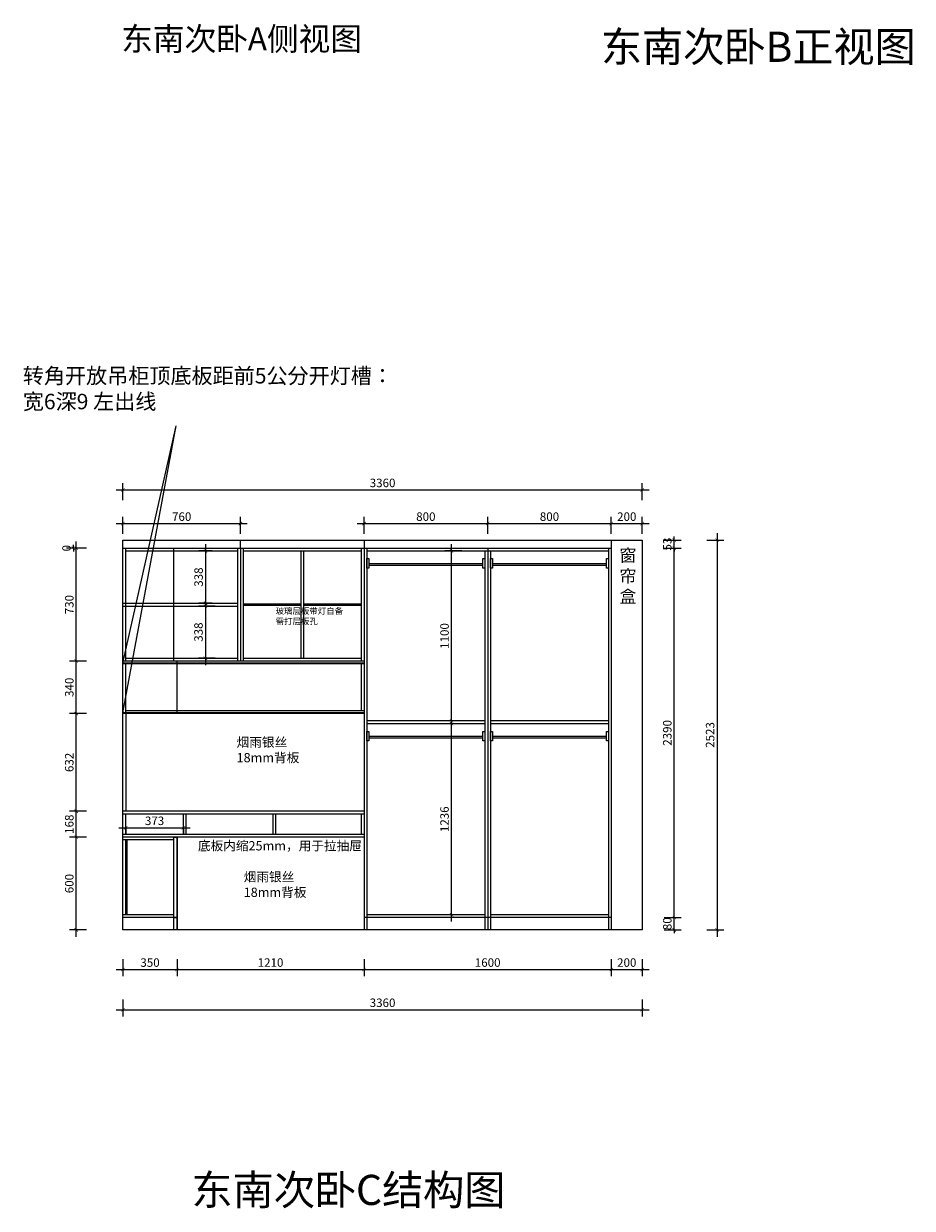
# Model space of a CAD drawing. Units: millimetres. Extents: x 629309 to 649470, y -384674 to -366666.
# Drawn here: x 634729 to 640479, y -384655 to -376989 of the extents above; entities that cross this region are included whole.
import ezdxf

# ---------------------------------------------------------------- set-up
doc = ezdxf.new("R2010")
doc.units = ezdxf.units.MM
doc.header["$LTSCALE"] = 0.5
doc.header["$PDMODE"] = 35
doc.layers.add('墙体', color=6, linetype='Continuous')
doc.styles.add('SD_文字样式', font='msyh.ttf')
doc.styles.add('宋体', font='txt')
doc.dimstyles.new('木里22', dxfattribs={"dimscale": 22, "dimtxt": 2.5, "dimasz": 1, "dimexe": 2, "dimexo": 1, "dimgap": 0.8, "dimtad": 1, "dimdec": 1, "dimrnd": 1, "dimdsep": 46, "dimtxsty": '宋体', "dimblk": 'ARCHTICK', "dimcen": 10, "dimdle": 2, "dimclrd": 5, "dimclre": 5, "dimclrt": 2, "dimadec": 0, "dimazin": 0, "dimtfac": 1, "dimtdec": 1, "dimtix": 1, "dimtmove": 2, "dimatfit": 3, "dimldrblk": 'a', "dimfxl": 3, "dimfxlon": 1, "dimtvp": 1, "dimtolj": 1, "dimtzin": 0, "dimarcsym": 0})

# ---------------------------------------------------------------- blocks, each defined once
blk = doc.blocks.new('_ArchTick')
at = {"color": 0, "linetype": 'ByBlock', "const_width": 0.15}
blk.add_lwpolyline([(-0.5, -0.5), (0.5, 0.5)], dxfattribs=at)
blk = doc.blocks.new('*D646')
at = {"color": 5, "lineweight": -2, "ltscale": 10, "transparency": 16777216}
for p, q in [((635135.2, -382253.4), (635025.2, -382253.4)), ((635069.2, -382897.4), (635069.2, -382209.4)), ((635135.2, -382853.4), (635025.2, -382853.4))]:
    blk.add_line(p, q, dxfattribs=at)
at = {"layer": 'Defpoints', "color": 0, "ltscale": 10, "transparency": 16777216}
for p in [(635069.2, -382253.4), (635371.5, -382253.4), (635371.5, -382853.4)]:
    blk.add_point(p, dxfattribs=at)
at = {"color": 5, "lineweight": -2, "ltscale": 10, "transparency": 16777216, "xscale": 22, "yscale": 22, "zscale": 22}
for p, rotation in [((635069.2, -382253.4), 90), ((635069.2, -382853.4), 270)]:
    blk.add_blockref('_ArchTick', p, dxfattribs=dict(at, rotation=rotation))
at = {"color": 2, "lineweight": -3, "ltscale": 10, "transparency": 16777216, "insert": (635024.1, -382553.4), "char_height": 55, "attachment_point": 5, "rotation": 90, "style": '宋体'}
blk.add_mtext('\\A1;600', dxfattribs=at)
blk = doc.blocks.new('a')
at = {"layer": '墙体', "color": 251, "lineweight": 18}
blk.add_line((-0.96, 0), (2.52, 0), dxfattribs=at)
at = {"layer": '墙体', "color": 251, "lineweight": 18, "const_width": 0.375}
for points in [[(1.33, 1.06), (2.52, -0.13)], [(1.33, -1.06), (2.52, 0.13)]]:
    blk.add_lwpolyline(points, dxfattribs=at)
blk = doc.blocks.new('*D647')
at = {"color": 5, "lineweight": -2, "ltscale": 10, "transparency": 16777216}
for p, q in [((635069.2, -382297.4), (635069.2, -382041.4)), ((635135.2, -382085.4), (635025.2, -382085.4)), ((635135.2, -382253.4), (635025.2, -382253.4))]:
    blk.add_line(p, q, dxfattribs=at)
at = {"layer": 'Defpoints', "color": 0, "ltscale": 10, "transparency": 16777216}
for p in [(635069.2, -382085.4), (635371.5, -382085.4), (635371.5, -382253.4)]:
    blk.add_point(p, dxfattribs=at)
at = {"color": 5, "lineweight": -2, "ltscale": 10, "transparency": 16777216, "xscale": 22, "yscale": 22, "zscale": 22}
for p, rotation in [((635069.2, -382085.4), 90), ((635069.2, -382253.4), 270)]:
    blk.add_blockref('_ArchTick', p, dxfattribs=dict(at, rotation=rotation))
at = {"color": 2, "lineweight": -3, "ltscale": 10, "transparency": 16777216, "insert": (635024.1, -382169.4), "char_height": 55, "attachment_point": 5, "rotation": 90, "style": '宋体'}
blk.add_mtext('\\A1;168', dxfattribs=at)
blk = doc.blocks.new('*D648')
at = {"color": 5, "lineweight": -2, "ltscale": 10, "transparency": 16777216}
for p, q in [((635069.2, -382129.4), (635069.2, -381409.4)), ((635135.2, -381453.4), (635025.2, -381453.4)), ((635135.2, -382085.4), (635025.2, -382085.4))]:
    blk.add_line(p, q, dxfattribs=at)
at = {"layer": 'Defpoints', "color": 0, "ltscale": 10, "transparency": 16777216}
for p in [(635069.2, -381453.4), (635371.5, -381453.4), (635371.5, -382085.4)]:
    blk.add_point(p, dxfattribs=at)
at = {"color": 5, "lineweight": -2, "ltscale": 10, "transparency": 16777216, "xscale": 22, "yscale": 22, "zscale": 22}
for p, rotation in [((635069.2, -381453.4), 90), ((635069.2, -382085.4), 270)]:
    blk.add_blockref('_ArchTick', p, dxfattribs=dict(at, rotation=rotation))
at = {"color": 2, "lineweight": -3, "ltscale": 10, "transparency": 16777216, "insert": (635024.1, -381769.4), "char_height": 55, "attachment_point": 5, "rotation": 90, "style": '宋体'}
blk.add_mtext('\\A1;632', dxfattribs=at)
blk = doc.blocks.new('*D649')
at = {"color": 5, "lineweight": -2, "ltscale": 10, "transparency": 16777216}
for p, q in [((635135.2, -381113.4), (635025.2, -381113.4)), ((635069.2, -381497.4), (635069.2, -381069.4)), ((635135.2, -381453.4), (635025.2, -381453.4))]:
    blk.add_line(p, q, dxfattribs=at)
at = {"layer": 'Defpoints', "color": 0, "ltscale": 10, "transparency": 16777216}
for p in [(635069.2, -381113.4), (635371.5, -381113.4), (635371.5, -381453.4)]:
    blk.add_point(p, dxfattribs=at)
at = {"color": 5, "lineweight": -2, "ltscale": 10, "transparency": 16777216, "xscale": 22, "yscale": 22, "zscale": 22}
for p, rotation in [((635069.2, -381113.4), 90), ((635069.2, -381453.4), 270)]:
    blk.add_blockref('_ArchTick', p, dxfattribs=dict(at, rotation=rotation))
at = {"color": 2, "lineweight": -3, "ltscale": 10, "transparency": 16777216, "insert": (635024.1, -381283.4), "char_height": 55, "attachment_point": 5, "rotation": 90, "style": '宋体'}
blk.add_mtext('\\A1;340', dxfattribs=at)
blk = doc.blocks.new('*D650')
at = {"color": 5, "lineweight": -2, "ltscale": 10, "transparency": 16777216}
for p, q in [((635069.2, -381157.4), (635069.2, -380339.4)), ((635135.2, -380383.4), (635025.2, -380383.4)), ((635135.2, -381113.4), (635025.2, -381113.4))]:
    blk.add_line(p, q, dxfattribs=at)
at = {"layer": 'Defpoints', "color": 0, "ltscale": 10, "transparency": 16777216}
for p in [(635069.2, -380383.4), (635371.5, -380383.4), (635371.5, -381113.4)]:
    blk.add_point(p, dxfattribs=at)
at = {"color": 5, "lineweight": -2, "ltscale": 10, "transparency": 16777216, "xscale": 22, "yscale": 22, "zscale": 22}
for p, rotation in [((635069.2, -380383.4), 90), ((635069.2, -381113.4), 270)]:
    blk.add_blockref('_ArchTick', p, dxfattribs=dict(at, rotation=rotation))
at = {"color": 2, "lineweight": -3, "ltscale": 10, "transparency": 16777216, "insert": (635024.1, -380748.4), "char_height": 55, "attachment_point": 5, "rotation": 90, "style": '宋体'}
blk.add_mtext('\\A1;730', dxfattribs=at)
blk = doc.blocks.new('*D651')
at = {"color": 5, "lineweight": -2, "ltscale": 10, "transparency": 16777216}
for p, q in [((635051.2, -380383.4), (635051.2, -380361.4)), ((635117.2, -380383.4), (635007.2, -380383.4)), ((635117.2, -380383.4), (635007.2, -380383.4)), ((635051.2, -380383.4), (635051.2, -380405.4))]:
    blk.add_line(p, q, dxfattribs=at)
at = {"layer": 'Defpoints', "color": 0, "ltscale": 10, "transparency": 16777216}
for p in [(635051.2, -380383.4), (635371.5, -380383.4), (635389.5, -380383.4)]:
    blk.add_point(p, dxfattribs=at)
at = {"color": 5, "lineweight": -2, "ltscale": 10, "transparency": 16777216, "xscale": 22, "yscale": 22, "zscale": 22}
for rotation in [90, 270]:
    blk.add_blockref('_ArchTick', (635051.2, -380383.4), dxfattribs=dict(at, rotation=rotation))
at = {"color": 2, "lineweight": -3, "ltscale": 10, "transparency": 16777216, "insert": (635006.1, -380383.4), "char_height": 55, "attachment_point": 5, "rotation": 90, "style": '宋体'}
blk.add_mtext('\\A1;0', dxfattribs=at)
blk = doc.blocks.new('*D652')
at = {"color": 5, "lineweight": -2, "ltscale": 10, "transparency": 16777216}
for p, q in [((635371.5, -383043.7), (635371.5, -383153.7)), ((635721.5, -383043.7), (635721.5, -383153.7)), ((635327.5, -383109.7), (635765.5, -383109.7))]:
    blk.add_line(p, q, dxfattribs=at)
at = {"layer": 'Defpoints', "color": 0, "ltscale": 10, "transparency": 16777216}
for p in [(635371.5, -382853.4), (635721.5, -382853.4), (635721.5, -383109.7)]:
    blk.add_point(p, dxfattribs=at)
at = {"color": 5, "lineweight": -2, "ltscale": 10, "transparency": 16777216, "xscale": 22, "yscale": 22, "zscale": 22, "rotation": 180}
blk.add_blockref('_ArchTick', (635371.5, -383109.7), dxfattribs=at)
at = {"color": 5, "lineweight": -2, "ltscale": 10, "transparency": 16777216, "xscale": 22, "yscale": 22, "zscale": 22}
blk.add_blockref('_ArchTick', (635721.5, -383109.7), dxfattribs=at)
at = {"color": 2, "lineweight": -3, "ltscale": 10, "transparency": 16777216, "insert": (635546.5, -383064.6), "char_height": 55, "attachment_point": 5, "style": '宋体'}
blk.add_mtext('\\A1;350', dxfattribs=at)
blk = doc.blocks.new('*D653')
at = {"color": 5, "lineweight": -2, "ltscale": 10, "transparency": 16777216}
for p, q in [((635721.5, -383043.7), (635721.5, -383153.7)), ((636931.5, -383043.7), (636931.5, -383153.7)), ((635677.5, -383109.7), (636975.5, -383109.7))]:
    blk.add_line(p, q, dxfattribs=at)
at = {"layer": 'Defpoints', "color": 0, "ltscale": 10, "transparency": 16777216}
for p in [(635721.5, -382853.4), (636931.5, -382853.4), (636931.5, -383109.7)]:
    blk.add_point(p, dxfattribs=at)
at = {"color": 5, "lineweight": -2, "ltscale": 10, "transparency": 16777216, "xscale": 22, "yscale": 22, "zscale": 22, "rotation": 180}
blk.add_blockref('_ArchTick', (635721.5, -383109.7), dxfattribs=at)
at = {"color": 5, "lineweight": -2, "ltscale": 10, "transparency": 16777216, "xscale": 22, "yscale": 22, "zscale": 22}
blk.add_blockref('_ArchTick', (636931.5, -383109.7), dxfattribs=at)
at = {"color": 2, "lineweight": -3, "ltscale": 10, "transparency": 16777216, "insert": (636326.5, -383064.6), "char_height": 55, "attachment_point": 5, "style": '宋体'}
blk.add_mtext('\\A1;1210', dxfattribs=at)
blk = doc.blocks.new('*D654')
at = {"color": 5, "lineweight": -2, "ltscale": 10, "transparency": 16777216}
for p, q in [((636931.5, -383043.7), (636931.5, -383153.7)), ((638531.5, -383043.7), (638531.5, -383153.7)), ((636887.5, -383109.7), (638575.5, -383109.7))]:
    blk.add_line(p, q, dxfattribs=at)
at = {"layer": 'Defpoints', "color": 0, "ltscale": 10, "transparency": 16777216}
for p in [(636931.5, -382853.4), (638531.5, -382853.4), (638531.5, -383109.7)]:
    blk.add_point(p, dxfattribs=at)
at = {"color": 5, "lineweight": -2, "ltscale": 10, "transparency": 16777216, "xscale": 22, "yscale": 22, "zscale": 22, "rotation": 180}
blk.add_blockref('_ArchTick', (636931.5, -383109.7), dxfattribs=at)
at = {"color": 5, "lineweight": -2, "ltscale": 10, "transparency": 16777216, "xscale": 22, "yscale": 22, "zscale": 22}
blk.add_blockref('_ArchTick', (638531.5, -383109.7), dxfattribs=at)
at = {"color": 2, "lineweight": -3, "ltscale": 10, "transparency": 16777216, "insert": (637731.5, -383064.6), "char_height": 55, "attachment_point": 5, "style": '宋体'}
blk.add_mtext('\\A1;1600', dxfattribs=at)
blk = doc.blocks.new('*D655')
at = {"color": 5, "lineweight": -2, "ltscale": 10, "transparency": 16777216}
for p, q in [((638531.5, -383043.7), (638531.5, -383153.7)), ((638731.5, -383043.7), (638731.5, -383153.7)), ((638487.5, -383109.7), (638775.5, -383109.7))]:
    blk.add_line(p, q, dxfattribs=at)
at = {"layer": 'Defpoints', "color": 0, "ltscale": 10, "transparency": 16777216}
for p in [(638531.5, -382853.4), (638731.5, -382853.4), (638731.5, -383109.7)]:
    blk.add_point(p, dxfattribs=at)
at = {"color": 5, "lineweight": -2, "ltscale": 10, "transparency": 16777216, "xscale": 22, "yscale": 22, "zscale": 22, "rotation": 180}
blk.add_blockref('_ArchTick', (638531.5, -383109.7), dxfattribs=at)
at = {"color": 5, "lineweight": -2, "ltscale": 10, "transparency": 16777216, "xscale": 22, "yscale": 22, "zscale": 22}
blk.add_blockref('_ArchTick', (638731.5, -383109.7), dxfattribs=at)
at = {"color": 2, "lineweight": -3, "ltscale": 10, "transparency": 16777216, "insert": (638631.5, -383064.6), "char_height": 55, "attachment_point": 5, "style": '宋体'}
blk.add_mtext('\\A1;200', dxfattribs=at)
blk = doc.blocks.new('*D656')
at = {"color": 5, "lineweight": -2, "ltscale": 10, "transparency": 16777216}
for p, q in [((635371.5, -383303.9), (635371.5, -383413.9)), ((638731.5, -383303.9), (638731.5, -383413.9)), ((635327.5, -383369.9), (638775.5, -383369.9))]:
    blk.add_line(p, q, dxfattribs=at)
at = {"layer": 'Defpoints', "color": 0, "ltscale": 10, "transparency": 16777216}
for p in [(635371.5, -382853.4), (638731.5, -382853.4), (638731.5, -383369.9)]:
    blk.add_point(p, dxfattribs=at)
at = {"color": 5, "lineweight": -2, "ltscale": 10, "transparency": 16777216, "xscale": 22, "yscale": 22, "zscale": 22, "rotation": 180}
blk.add_blockref('_ArchTick', (635371.5, -383369.9), dxfattribs=at)
at = {"color": 5, "lineweight": -2, "ltscale": 10, "transparency": 16777216, "xscale": 22, "yscale": 22, "zscale": 22}
blk.add_blockref('_ArchTick', (638731.5, -383369.9), dxfattribs=at)
at = {"color": 2, "lineweight": -3, "ltscale": 10, "transparency": 16777216, "insert": (637051.5, -383324.8), "char_height": 55, "attachment_point": 5, "style": '宋体'}
blk.add_mtext('\\A1;3360', dxfattribs=at)
blk = doc.blocks.new('*D657')
at = {"color": 5, "lineweight": -2, "ltscale": 10, "transparency": 16777216}
for p, q in [((635905.9, -380357.4), (635905.9, -380783.4)), ((635948.5, -380401.4), (635861.9, -380401.4)), ((635948.5, -380739.4), (635861.9, -380739.4))]:
    blk.add_line(p, q, dxfattribs=at)
at = {"layer": 'Defpoints', "color": 0, "ltscale": 10, "transparency": 16777216}
for p in [(635970.5, -380401.4), (635905.9, -380739.4), (635970.5, -380739.4)]:
    blk.add_point(p, dxfattribs=at)
at = {"color": 5, "lineweight": -2, "ltscale": 10, "transparency": 16777216, "xscale": 22, "yscale": 22, "zscale": 22}
for p, rotation in [((635905.9, -380401.4), 90), ((635905.9, -380739.4), 270)]:
    blk.add_blockref('_ArchTick', p, dxfattribs=dict(at, rotation=rotation))
at = {"color": 2, "lineweight": -3, "ltscale": 10, "transparency": 16777216, "insert": (635860.8, -380570.4), "char_height": 55, "attachment_point": 5, "rotation": 90, "style": '宋体'}
blk.add_mtext('\\A1;338', dxfattribs=at)
blk = doc.blocks.new('*D658')
at = {"color": 5, "lineweight": -2, "ltscale": 10, "transparency": 16777216}
for p, q in [((635905.3, -380713.4), (635905.3, -381139.4)), ((635968.3, -380757.4), (635861.3, -380757.4)), ((635968.3, -381095.4), (635861.3, -381095.4))]:
    blk.add_line(p, q, dxfattribs=at)
at = {"layer": 'Defpoints', "color": 0, "ltscale": 10, "transparency": 16777216}
for p in [(635990.3, -380757.4), (635905.3, -381095.4), (635990.3, -381095.4)]:
    blk.add_point(p, dxfattribs=at)
at = {"color": 5, "lineweight": -2, "ltscale": 10, "transparency": 16777216, "xscale": 22, "yscale": 22, "zscale": 22}
for p, rotation in [((635905.3, -380757.4), 90), ((635905.3, -381095.4), 270)]:
    blk.add_blockref('_ArchTick', p, dxfattribs=dict(at, rotation=rotation))
at = {"color": 2, "lineweight": -3, "ltscale": 10, "transparency": 16777216, "insert": (635860.2, -380926.4), "char_height": 55, "attachment_point": 5, "rotation": 90, "style": '宋体'}
blk.add_mtext('\\A1;338', dxfattribs=at)
blk = doc.blocks.new('*D659')
at = {"color": 5, "lineweight": -2, "ltscale": 10, "transparency": 16777216}
for p, q in [((635345.5, -382192.5), (635806.5, -382192.5)), ((635389.5, -382191.4), (635389.5, -382236.5)), ((635762.5, -382191.4), (635762.5, -382236.5))]:
    blk.add_line(p, q, dxfattribs=at)
at = {"layer": 'Defpoints', "color": 0, "ltscale": 10, "transparency": 16777216}
for p in [(635389.5, -382169.4), (635762.5, -382169.4), (635762.5, -382192.5)]:
    blk.add_point(p, dxfattribs=at)
at = {"color": 5, "lineweight": -2, "ltscale": 10, "transparency": 16777216, "xscale": 22, "yscale": 22, "zscale": 22, "rotation": 180}
blk.add_blockref('_ArchTick', (635389.5, -382192.5), dxfattribs=at)
at = {"color": 5, "lineweight": -2, "ltscale": 10, "transparency": 16777216, "xscale": 22, "yscale": 22, "zscale": 22}
blk.add_blockref('_ArchTick', (635762.5, -382192.5), dxfattribs=at)
at = {"color": 2, "lineweight": -3, "ltscale": 10, "transparency": 16777216, "insert": (635576, -382147.4), "char_height": 55, "attachment_point": 5, "style": '宋体'}
blk.add_mtext('\\A1;373', dxfattribs=at)
blk = doc.blocks.new('*D663')
at = {"color": 5, "lineweight": -2, "ltscale": 10, "transparency": 16777216}
for p, q in [((635371.5, -380290.2), (635371.5, -380180.2)), ((636131.5, -380290.2), (636131.5, -380180.2)), ((635327.5, -380224.2), (636175.5, -380224.2))]:
    blk.add_line(p, q, dxfattribs=at)
at = {"layer": 'Defpoints', "color": 0, "ltscale": 10, "transparency": 16777216}
for p in [(636131.5, -380224.2), (635371.5, -380330.4), (636131.5, -380330.4)]:
    blk.add_point(p, dxfattribs=at)
at = {"color": 5, "lineweight": -2, "ltscale": 10, "transparency": 16777216, "xscale": 22, "yscale": 22, "zscale": 22, "rotation": 180}
blk.add_blockref('_ArchTick', (635371.5, -380224.2), dxfattribs=at)
at = {"color": 5, "lineweight": -2, "ltscale": 10, "transparency": 16777216, "xscale": 22, "yscale": 22, "zscale": 22}
blk.add_blockref('_ArchTick', (636131.5, -380224.2), dxfattribs=at)
at = {"color": 2, "lineweight": -3, "ltscale": 10, "transparency": 16777216, "insert": (635751.5, -380179.1), "char_height": 55, "attachment_point": 5, "style": '宋体'}
blk.add_mtext('\\A1;760', dxfattribs=at)
blk = doc.blocks.new('*D664')
at = {"color": 5, "lineweight": -2, "ltscale": 10, "transparency": 16777216}
for p, q in [((636931.5, -380290.2), (636931.5, -380180.2)), ((637731.5, -380290.2), (637731.5, -380180.2)), ((636887.5, -380224.2), (637775.5, -380224.2))]:
    blk.add_line(p, q, dxfattribs=at)
at = {"layer": 'Defpoints', "color": 0, "ltscale": 10, "transparency": 16777216}
for p in [(637731.5, -380224.2), (636931.5, -380330.4), (637731.5, -380383.4)]:
    blk.add_point(p, dxfattribs=at)
at = {"color": 5, "lineweight": -2, "ltscale": 10, "transparency": 16777216, "xscale": 22, "yscale": 22, "zscale": 22, "rotation": 180}
blk.add_blockref('_ArchTick', (636931.5, -380224.2), dxfattribs=at)
at = {"color": 5, "lineweight": -2, "ltscale": 10, "transparency": 16777216, "xscale": 22, "yscale": 22, "zscale": 22}
blk.add_blockref('_ArchTick', (637731.5, -380224.2), dxfattribs=at)
at = {"color": 2, "lineweight": -3, "ltscale": 10, "transparency": 16777216, "insert": (637331.5, -380179.1), "char_height": 55, "attachment_point": 5, "style": '宋体'}
blk.add_mtext('\\A1;800', dxfattribs=at)
blk = doc.blocks.new('*D665')
at = {"color": 5, "lineweight": -2, "ltscale": 10, "transparency": 16777216}
for p, q in [((637731.5, -380290.2), (637731.5, -380180.2)), ((638531.5, -380290.2), (638531.5, -380180.2)), ((637687.5, -380224.2), (638575.5, -380224.2))]:
    blk.add_line(p, q, dxfattribs=at)
at = {"layer": 'Defpoints', "color": 0, "ltscale": 10, "transparency": 16777216}
for p in [(638531.5, -380224.2), (637731.5, -380383.4), (638531.5, -380383.4)]:
    blk.add_point(p, dxfattribs=at)
at = {"color": 5, "lineweight": -2, "ltscale": 10, "transparency": 16777216, "xscale": 22, "yscale": 22, "zscale": 22, "rotation": 180}
blk.add_blockref('_ArchTick', (637731.5, -380224.2), dxfattribs=at)
at = {"color": 5, "lineweight": -2, "ltscale": 10, "transparency": 16777216, "xscale": 22, "yscale": 22, "zscale": 22}
blk.add_blockref('_ArchTick', (638531.5, -380224.2), dxfattribs=at)
at = {"color": 2, "lineweight": -3, "ltscale": 10, "transparency": 16777216, "insert": (638131.5, -380179.1), "char_height": 55, "attachment_point": 5, "style": '宋体'}
blk.add_mtext('\\A1;800', dxfattribs=at)
blk = doc.blocks.new('*D666')
at = {"color": 5, "lineweight": -2, "ltscale": 10, "transparency": 16777216}
for p, q in [((638531.5, -380290.2), (638531.5, -380180.2)), ((638731.5, -380290.2), (638731.5, -380180.2)), ((638487.5, -380224.2), (638775.5, -380224.2))]:
    blk.add_line(p, q, dxfattribs=at)
at = {"layer": 'Defpoints', "color": 0, "ltscale": 10, "transparency": 16777216}
for p in [(638731.5, -380224.2), (638731.5, -380330.4), (638531.5, -380383.4)]:
    blk.add_point(p, dxfattribs=at)
at = {"color": 5, "lineweight": -2, "ltscale": 10, "transparency": 16777216, "xscale": 22, "yscale": 22, "zscale": 22, "rotation": 180}
blk.add_blockref('_ArchTick', (638531.5, -380224.2), dxfattribs=at)
at = {"color": 5, "lineweight": -2, "ltscale": 10, "transparency": 16777216, "xscale": 22, "yscale": 22, "zscale": 22}
blk.add_blockref('_ArchTick', (638731.5, -380224.2), dxfattribs=at)
at = {"color": 2, "lineweight": -3, "ltscale": 10, "transparency": 16777216, "insert": (638631.5, -380179.1), "char_height": 55, "attachment_point": 5, "style": '宋体'}
blk.add_mtext('\\A1;200', dxfattribs=at)
blk = doc.blocks.new('*D667')
at = {"color": 5, "lineweight": -2, "ltscale": 10, "transparency": 16777216}
for p, q in [((635371.5, -380072.1), (635371.5, -379962.1)), ((638731.5, -380072.1), (638731.5, -379962.1)), ((635327.5, -380006.1), (638775.5, -380006.1))]:
    blk.add_line(p, q, dxfattribs=at)
at = {"layer": 'Defpoints', "color": 0, "ltscale": 10, "transparency": 16777216}
for p in [(638731.5, -380006.1), (635371.5, -380330.4), (638731.5, -380330.4)]:
    blk.add_point(p, dxfattribs=at)
at = {"color": 5, "lineweight": -2, "ltscale": 10, "transparency": 16777216, "xscale": 22, "yscale": 22, "zscale": 22, "rotation": 180}
blk.add_blockref('_ArchTick', (635371.5, -380006.1), dxfattribs=at)
at = {"color": 5, "lineweight": -2, "ltscale": 10, "transparency": 16777216, "xscale": 22, "yscale": 22, "zscale": 22}
blk.add_blockref('_ArchTick', (638731.5, -380006.1), dxfattribs=at)
at = {"color": 2, "lineweight": -3, "ltscale": 10, "transparency": 16777216, "insert": (637051.5, -379961), "char_height": 55, "attachment_point": 5, "style": '宋体'}
blk.add_mtext('\\A1;3360', dxfattribs=at)
blk = doc.blocks.new('*D618')
at = {"color": 5, "lineweight": -2, "ltscale": 10, "transparency": 16777216}
for p, q in [((638872.8, -382773.4), (638982.8, -382773.4)), ((638938.8, -382773.4), (638938.8, -382751.4)), ((638938.8, -382853.4), (638938.8, -382773.4)), ((638872.8, -382853.4), (638982.8, -382853.4)), ((638938.8, -382853.4), (638938.8, -382875.4))]:
    blk.add_line(p, q, dxfattribs=at)
at = {"layer": 'Defpoints', "color": 0, "ltscale": 10, "transparency": 16777216}
for p in [(638366.1, -382773.4), (638938.8, -382773.4), (638384.1, -382853.4)]:
    blk.add_point(p, dxfattribs=at)
at = {"color": 5, "lineweight": -2, "ltscale": 10, "transparency": 16777216, "xscale": 22, "yscale": 22, "zscale": 22}
for p, rotation in [((638938.8, -382773.4), 270), ((638938.8, -382853.4), 90)]:
    blk.add_blockref('_ArchTick', p, dxfattribs=dict(at, rotation=rotation))
at = {"color": 2, "lineweight": -3, "ltscale": 10, "transparency": 16777216, "insert": (638893.7, -382813.4), "char_height": 55, "attachment_point": 5, "rotation": 90, "style": '宋体'}
blk.add_mtext('\\A1;80', dxfattribs=at)
blk = doc.blocks.new('*D619')
at = {"color": 5, "lineweight": -2, "ltscale": 10, "transparency": 16777216}
for p, q in [((638938.8, -382817.4), (638938.8, -380339.4)), ((638872.8, -380383.4), (638982.8, -380383.4)), ((638872.8, -382773.4), (638982.8, -382773.4))]:
    blk.add_line(p, q, dxfattribs=at)
at = {"layer": 'Defpoints', "color": 0, "ltscale": 10, "transparency": 16777216}
for p in [(638384.1, -380383.4), (638938.8, -380383.4), (638366.1, -382773.4)]:
    blk.add_point(p, dxfattribs=at)
at = {"color": 5, "lineweight": -2, "ltscale": 10, "transparency": 16777216, "xscale": 22, "yscale": 22, "zscale": 22}
for p, rotation in [((638938.8, -380383.4), 90), ((638938.8, -382773.4), 270)]:
    blk.add_blockref('_ArchTick', p, dxfattribs=dict(at, rotation=rotation))
at = {"color": 2, "lineweight": -3, "ltscale": 10, "transparency": 16777216, "insert": (638893.7, -381578.4), "char_height": 55, "attachment_point": 5, "rotation": 90, "style": '宋体'}
blk.add_mtext('\\A1;2390', dxfattribs=at)
blk = doc.blocks.new('*D620')
at = {"color": 5, "lineweight": -2, "ltscale": 10, "transparency": 16777216}
for p, q in [((638872.8, -380330.4), (638982.8, -380330.4)), ((638938.8, -380330.4), (638938.8, -380308.4)), ((638938.8, -380383.4), (638938.8, -380330.4)), ((638872.8, -380383.4), (638982.8, -380383.4)), ((638938.8, -380383.4), (638938.8, -380405.4))]:
    blk.add_line(p, q, dxfattribs=at)
at = {"layer": 'Defpoints', "color": 0, "ltscale": 10, "transparency": 16777216}
for p in [(638384.1, -380330.4), (638938.8, -380330.4), (638384.1, -380383.4)]:
    blk.add_point(p, dxfattribs=at)
at = {"color": 5, "lineweight": -2, "ltscale": 10, "transparency": 16777216, "xscale": 22, "yscale": 22, "zscale": 22}
for p, rotation in [((638938.8, -380330.4), 270), ((638938.8, -380383.4), 90)]:
    blk.add_blockref('_ArchTick', p, dxfattribs=dict(at, rotation=rotation))
at = {"color": 2, "lineweight": -3, "ltscale": 10, "transparency": 16777216, "insert": (638893.7, -380356.9), "char_height": 55, "attachment_point": 5, "rotation": 90, "style": '宋体'}
blk.add_mtext('\\A1;53', dxfattribs=at)
blk = doc.blocks.new('*D668')
at = {"color": 5, "lineweight": -2, "ltscale": 10, "transparency": 16777216}
for p, q in [((639149.9, -380330.4), (639259.9, -380330.4)), ((639215.9, -380286.4), (639215.9, -382897.4)), ((639149.9, -382853.4), (639259.9, -382853.4))]:
    blk.add_line(p, q, dxfattribs=at)
at = {"layer": 'Defpoints', "color": 0, "ltscale": 10, "transparency": 16777216}
for p in [(638731.5, -380330.4), (638731.5, -382853.4), (639215.9, -382853.4)]:
    blk.add_point(p, dxfattribs=at)
at = {"color": 5, "lineweight": -2, "ltscale": 10, "transparency": 16777216, "xscale": 22, "yscale": 22, "zscale": 22}
for p, rotation in [((639215.9, -380330.4), 90), ((639215.9, -382853.4), 270)]:
    blk.add_blockref('_ArchTick', p, dxfattribs=dict(at, rotation=rotation))
at = {"color": 2, "lineweight": -3, "ltscale": 10, "transparency": 16777216, "insert": (639170.8, -381591.9), "char_height": 55, "attachment_point": 5, "rotation": 90, "style": '宋体'}
blk.add_mtext('\\A1;2523', dxfattribs=at)
blk = doc.blocks.new('*D641')
at = {"color": 5, "lineweight": -2, "ltscale": 10, "transparency": 16777216}
for p, q in [((637497.4, -382799.4), (637497.4, -381475.4)), ((637563.4, -381519.4), (637453.4, -381519.4)), ((637563.4, -382755.4), (637453.4, -382755.4))]:
    blk.add_line(p, q, dxfattribs=at)
at = {"layer": 'Defpoints', "color": 0, "ltscale": 10, "transparency": 16777216}
for p in [(637497.4, -381519.4), (637641.2, -381519.4), (637641.2, -382755.4)]:
    blk.add_point(p, dxfattribs=at)
at = {"color": 5, "lineweight": -2, "ltscale": 10, "transparency": 16777216, "xscale": 22, "yscale": 22, "zscale": 22}
for p, rotation in [((637497.4, -381519.4), 90), ((637497.4, -382755.4), 270)]:
    blk.add_blockref('_ArchTick', p, dxfattribs=dict(at, rotation=rotation))
at = {"color": 2, "lineweight": -3, "ltscale": 10, "transparency": 16777216, "insert": (637452.3, -382137.4), "char_height": 55, "attachment_point": 5, "rotation": 90, "style": '宋体'}
blk.add_mtext('\\A1;1236', dxfattribs=at)
blk = doc.blocks.new('*D642')
at = {"color": 5, "lineweight": -2, "ltscale": 10, "transparency": 16777216}
for p, q in [((637497.4, -381545.4), (637497.4, -380357.4)), ((637563.4, -380401.4), (637453.4, -380401.4)), ((637563.4, -381501.4), (637453.4, -381501.4))]:
    blk.add_line(p, q, dxfattribs=at)
at = {"layer": 'Defpoints', "color": 0, "ltscale": 10, "transparency": 16777216}
for p in [(637497.4, -380401.4), (637620.4, -380401.4), (637620.4, -381501.4)]:
    blk.add_point(p, dxfattribs=at)
at = {"color": 5, "lineweight": -2, "ltscale": 10, "transparency": 16777216, "xscale": 22, "yscale": 22, "zscale": 22}
for p, rotation in [((637497.4, -380401.4), 90), ((637497.4, -381501.4), 270)]:
    blk.add_blockref('_ArchTick', p, dxfattribs=dict(at, rotation=rotation))
at = {"color": 2, "lineweight": -3, "ltscale": 10, "transparency": 16777216, "insert": (637452.3, -380951.4), "char_height": 55, "attachment_point": 5, "rotation": 90, "style": '宋体'}
blk.add_mtext('\\A1;1100', dxfattribs=at)

msp = doc.modelspace()

# ---------------------------------------------------------------- linework, layer by layer
at = {"color": 2, "lineweight": -3, "ltscale": 10}
for p, q in [((635371.51, -381126.38), (635715.29, -379591.71)), ((635371.51, -381448.38), (635715.29, -379591.71)), ((636931.51, -381126.38), (635371.51, -381126.38)), ((636931.51, -381448.38), (635371.51, -381448.38))]:
    msp.add_line(p, q, dxfattribs=at)
at = {"color": 251, "lineweight": -3, "ltscale": 10, "true_color": 0x636466}
for p, q in [((635371.51, -382853.38), (635371.51, -380330.38)), ((635371.51, -380330.38), (638731.51, -380330.38)), ((636131.51, -380383.38), (636131.51, -380330.38)), ((636931.51, -380330.38), (636931.51, -382853.38)), ((638531.51, -380330.38), (638531.51, -382853.38)), ((638731.51, -380330.38), (638731.51, -382853.38)), ((635371.51, -380383.38), (635701.26, -380383.38)), ((635389.51, -381113.38), (635389.51, -380383.38)), ((635389.51, -380401.38), (636113.51, -380401.38)), ((635701.26, -380383.38), (636931.51, -380383.38)), ((635701.26, -381113.38), (635701.26, -380383.38)), ((636113.51, -380383.38), (636113.51, -381113.38)), ((636131.51, -380383.38), (636131.51, -381113.38)), ((636149.51, -380383.38), (636149.51, -381113.38)), ((636149.51, -380401.38), (636913.51, -380401.38)), ((636522.51, -380401.38), (636522.51, -381095.38)), ((636540.51, -380401.38), (636540.51, -381095.38)), ((636913.51, -380383.38), (636913.51, -381113.38)), ((636931.51, -380383.38), (638531.51, -380383.38)), ((636949.51, -380383.38), (636949.51, -382853.38)), ((636949.51, -380401.38), (638513.51, -380401.38)), ((637713.51, -380401.38), (637713.51, -382853.38)), ((637731.51, -380383.38), (637731.51, -382853.38)), ((637749.51, -380401.38), (637749.51, -382853.38)), ((638513.51, -380383.38), (638513.51, -382853.38)), ((635371.51, -380739.38), (636113.51, -380739.38)), ((635371.51, -380757.38), (636113.51, -380757.38)), ((636931.51, -381113.38), (635371.51, -381113.38)), ((635389.51, -381095.38), (636113.51, -381095.38)), ((635721.51, -381453.38), (635721.51, -381113.38)), ((636149.51, -381095.38), (636913.51, -381095.38)), ((636931.51, -381131.38), (635371.51, -381131.38)), ((635389.51, -381453.38), (635389.51, -381131.38)), ((636913.51, -381131.38), (636913.51, -381435.38)), ((636931.51, -381453.38), (635371.51, -381453.38)), ((636931.51, -381435.38), (635389.51, -381435.38)), ((635389.51, -381453.38), (635389.51, -382085.38)), ((637713.51, -381501.38), (636949.51, -381501.38)), ((638513.51, -381501.38), (637749.51, -381501.38)), ((637713.51, -381519.38), (636949.51, -381519.38)), ((638513.51, -381519.38), (637749.51, -381519.38)), ((636931.51, -382085.38), (635371.51, -382085.38)), ((636931.51, -382103.38), (635371.51, -382103.38)), ((635389.51, -382235.38), (635389.51, -382103.38)), ((635762.51, -382235.38), (635762.51, -382103.38)), ((635780.51, -382235.38), (635780.51, -382103.38)), ((636342.51, -382235.38), (636342.51, -382103.38)), ((636360.51, -382235.38), (636360.51, -382103.38)), ((636913.51, -382103.38), (636913.51, -382235.38)), ((636931.51, -382235.38), (635371.51, -382235.38)), ((636931.51, -382253.38), (635371.51, -382253.38)), ((635701.51, -382271.38), (635371.51, -382271.38)), ((635389.51, -382755.38), (635389.51, -382271.38)), ((635398.51, -382755.38), (635398.51, -382271.38)), ((635701.51, -382853.38), (635701.51, -382253.38)), ((635721.51, -382853.38), (635721.51, -382253.38)), ((635701.51, -382755.38), (635371.51, -382755.38)), ((635721.51, -382773.38), (635371.51, -382773.38)), ((637731.51, -382773.38), (636931.51, -382773.38)), ((637713.51, -382755.38), (636949.51, -382755.38)), ((638531.51, -382773.38), (637731.51, -382773.38)), ((638513.51, -382755.38), (637749.51, -382755.38)), ((638731.51, -382853.38), (635371.51, -382853.38))]:
    msp.add_line(p, q, dxfattribs=at)
at = {"color": 143, "lineweight": -3, "ltscale": 10, "true_color": 0x7aafdf}
for p, q in [((636962.12, -380481.38), (637700.89, -380481.38)), ((636962.12, -380493.16), (637700.89, -380493.16)), ((637762.12, -380481.38), (638500.89, -380481.38)), ((637762.12, -380493.16), (638500.89, -380493.16)), ((636962.12, -381599.38), (637700.89, -381599.38)), ((636962.12, -381611.16), (637700.89, -381611.16)), ((637762.12, -381599.38), (638500.89, -381599.38)), ((637762.12, -381611.16), (638500.89, -381611.16))]:
    msp.add_line(p, q, dxfattribs=at)
at = {"color": 4, "lineweight": -3, "ltscale": 10}
for p, q in [((636149.51, -380744.38), (636522.51, -380744.38)), ((636540.51, -380744.38), (636913.51, -380744.38)), ((636149.51, -380752.38), (636522.51, -380752.38)), ((636540.51, -380752.38), (636913.51, -380752.38))]:
    msp.add_line(p, q, dxfattribs=at)
at = {"color": 143, "lineweight": -3, "ltscale": 10, "true_color": 0x7aafdf}
for points in [[(636949.51, -380450.4), (636962.12, -380450.4), (636962.12, -380512.36), (636949.51, -380512.36)], [(637700.89, -380450.4), (637713.51, -380450.4), (637713.51, -380512.36), (637700.89, -380512.36)], [(637749.51, -380450.4), (637762.12, -380450.4), (637762.12, -380512.36), (637749.51, -380512.36)], [(638500.89, -380450.4), (638513.51, -380450.4), (638513.51, -380512.36), (638500.89, -380512.36)], [(636949.51, -381568.4), (636962.12, -381568.4), (636962.12, -381630.36), (636949.51, -381630.36)], [(637700.89, -381568.4), (637713.51, -381568.4), (637713.51, -381630.36), (637700.89, -381630.36)], [(637749.51, -381568.4), (637762.12, -381568.4), (637762.12, -381630.36), (637749.51, -381630.36)], [(638500.89, -381568.4), (638513.51, -381568.4), (638513.51, -381630.36), (638500.89, -381630.36)]]:
    msp.add_lwpolyline(points, close=True, dxfattribs=at)
at = {"color": 251, "lineweight": -3, "ltscale": 10, "true_color": 0x636466}
for points in [[(635721.51, -382773.38), (635701.51, -382773.38), (635701.51, -382253.38), (635721.51, -382253.38)], [(635701.51, -382773.38), (635721.51, -382773.38), (635721.51, -382853.38), (635701.51, -382853.38)]]:
    msp.add_lwpolyline(points, close=True, dxfattribs=at)
at = {"color": 32, "lineweight": -3, "ltscale": 10, "true_color": 0xcd6928}
for points in [[(635701.51, -382253.38), (635721.51, -382253.38), (635721.51, -382773.38), (635701.51, -382773.38)], [(635701.51, -382773.38), (635721.51, -382773.38), (635721.51, -382853.38), (635701.51, -382853.38)]]:
    msp.add_lwpolyline(points, close=True, dxfattribs=at)

# ---------------------------------------------------------------- texts
at = {"color": 1, "lineweight": -3, "ltscale": 10, "attachment_point": 1, "style": 'SD_文字样式'}
for s, width, gutter_width, heights, insert, char_height in [('东南次卧A侧视图', 2800.8509, 625, [321.17], (635360.52, -377012.46), 150), ('东南次卧B正视图', 3641.1062, 812.5, [417.53], (638464.25, -377041.4), 195), ('东南次卧C结构图', 3641.1062, 812.5, [417.53], (635814.75, -384438.28), 195)]:
    msp.add_mtext_dynamic_manual_height_columns(s, width=width, gutter_width=gutter_width, heights=heights, dxfattribs=dict(at, insert=insert, char_height=char_height))
at = {"color": 6, "lineweight": -3, "ltscale": 10, "true_color": 0xf40be0, "attachment_point": 1, "style": 'SD_文字样式'}
for s, width, insert, char_height in [('{\\C2;转角开放吊柜顶底板距前5公分开灯槽：\\P宽6深9 左出线}', 2308.9792, (634723.69, -379217.54), 100), ('玻璃层板带灯自备\\P需打层板孔', 4732.8623, (636359.42, -380769.56), 40), ('烟雨银丝\\P18mm背板', 931.5607, (636106.73, -381608.79), 60), ('{\\C1; \\C3;底板内缩25mm，用于拉抽屉}', 1725.8074, (635838.33, -382278.97), 60), ('烟雨银丝\\P18mm背板', 931.5607, (636152.8, -382479.92), 60)]:
    msp.add_mtext_dynamic_manual_height_columns(s, width=width, gutter_width=625, heights=[0], dxfattribs=dict(at, insert=insert, char_height=char_height))
at = {"color": 251, "lineweight": -3, "ltscale": 10, "true_color": 0x636466, "insert": (638584.39, -380389.67), "char_height": 80, "attachment_point": 1, "style": 'SD_文字样式'}
msp.add_mtext_dynamic_manual_height_columns('{\\C3;窗\\P帘\\P盒}', width=931.5607, gutter_width=625, heights=[0], dxfattribs=at)

# ---------------------------------------------------------------- dimensions: what is measured, and where the dimension line sits
at = {"color": 32, "lineweight": -3, "ltscale": 10, "true_color": 0xcd6928}
for base, p1, p2, picture, middle in [((638731.51, -380006.12), (635371.51, -380330.38), (638731.51, -380330.38), '*D667', (637051.51, -379961.02)), ((636131.51, -380224.23), (635371.51, -380330.38), (636131.51, -380330.38), '*D663', (635751.51, -380179.13)), ((637731.51, -380224.23), (636931.51, -380330.38), (637731.51, -380383.38), '*D664', (637331.51, -380179.13)), ((638531.51, -380224.23), (637731.51, -380383.38), (638531.51, -380383.38), '*D665', (638131.51, -380179.13)), ((638731.51, -380224.23), (638531.51, -380383.38), (638731.51, -380330.38), '*D666', (638631.51, -380179.13)), ((635762.51, -382192.52), (635389.51, -382169.38), (635762.51, -382169.38), '*D659', (635576.01, -382147.42))]:
    dim = msp.add_linear_dim(base=base, p1=p1, p2=p2, dimstyle='木里22', dxfattribs=at)
    dim.commit()
    dim.dimension.update_dxf_attribs({"geometry": picture, "text_midpoint": middle})
at = {"color": 251, "lineweight": -3, "ltscale": 10, "true_color": 0x636466}
for base, p1, p2, picture, middle in [((635051.17180733, -380383.37934849), (635371.50512057, -380383.37934849), (635389.50512057, -380383.37934849), '*D651', (635006.07180733, -380383.37934849)), ((635069.17, -380383.38), (635371.51, -381113.38), (635371.51, -380383.38), '*D650', (635024.07, -380748.38)), ((635069.17, -381113.38), (635371.51, -381453.38), (635371.51, -381113.38), '*D649', (635024.07, -381283.38)), ((635069.17, -381453.38), (635371.51, -382085.38), (635371.51, -381453.38), '*D648', (635024.07, -381769.38)), ((635069.17, -382085.38), (635371.51, -382253.38), (635371.51, -382085.38), '*D647', (635024.07, -382169.38)), ((635069.17, -382253.38), (635371.51, -382853.38), (635371.51, -382253.38), '*D646', (635024.07, -382553.38))]:
    dim = msp.add_linear_dim(base=base, p1=p1, p2=p2, angle=90, dimstyle='木里22', dxfattribs=at)
    dim.commit()
    dim.dimension.update_dxf_attribs({"geometry": picture, "text_midpoint": middle})
at = {"color": 32, "lineweight": -3, "ltscale": 10, "true_color": 0xcd6928}
for base, p1, p2, picture, middle in [((635905.9, -380739.38), (635970.5, -380401.38), (635970.5, -380739.38), '*D657', (635860.8, -380570.38)), ((637497.45, -380401.38), (637620.4, -381501.38), (637620.4, -380401.38), '*D642', (637452.35, -380951.38)), ((638938.75, -380383.38), (638366.09, -382773.38), (638384.09, -380383.38), '*D619', (638893.65, -381578.38)), ((638938.75, -380330.38), (638384.09, -380383.38), (638384.09, -380330.38), '*D620', (638893.65, -380356.88)), ((639215.94, -382853.38), (638731.51, -380330.38), (638731.51, -382853.38), '*D668', (639170.84, -381591.88)), ((635905.33, -381095.38), (635990.33, -380757.38), (635990.33, -381095.38), '*D658', (635860.23, -380926.38)), ((637497.45, -381519.38), (637641.2, -382755.38), (637641.2, -381519.38), '*D641', (637452.35, -382137.38)), ((638938.75, -382773.38), (638384.09, -382853.38), (638366.09, -382773.38), '*D618', (638893.65, -382813.38))]:
    dim = msp.add_linear_dim(base=base, p1=p1, p2=p2, angle=90, dimstyle='木里22', dxfattribs=at)
    dim.commit()
    dim.dimension.update_dxf_attribs({"geometry": picture, "text_midpoint": middle})
at = {"color": 251, "lineweight": -3, "ltscale": 10, "true_color": 0x636466}
for base, p1, p2, picture, middle in [((635721.51, -383109.66), (635371.51, -382853.38), (635721.51, -382853.38), '*D652', (635546.51, -383064.56)), ((638731.51, -383369.91), (635371.51, -382853.38), (638731.51, -382853.38), '*D656', (637051.51, -383324.81)), ((636931.51, -383109.66), (635721.51, -382853.38), (636931.51, -382853.38), '*D653', (636326.51, -383064.56)), ((638531.51, -383109.66), (636931.51, -382853.38), (638531.51, -382853.38), '*D654', (637731.51, -383064.56)), ((638731.51, -383109.66), (638531.51, -382853.38), (638731.51, -382853.38), '*D655', (638631.51, -383064.56))]:
    dim = msp.add_linear_dim(base=base, p1=p1, p2=p2, dimstyle='木里22', dxfattribs=at)
    dim.commit()
    dim.dimension.update_dxf_attribs({"geometry": picture, "text_midpoint": middle})

doc.saveas('drawing.dxf')
